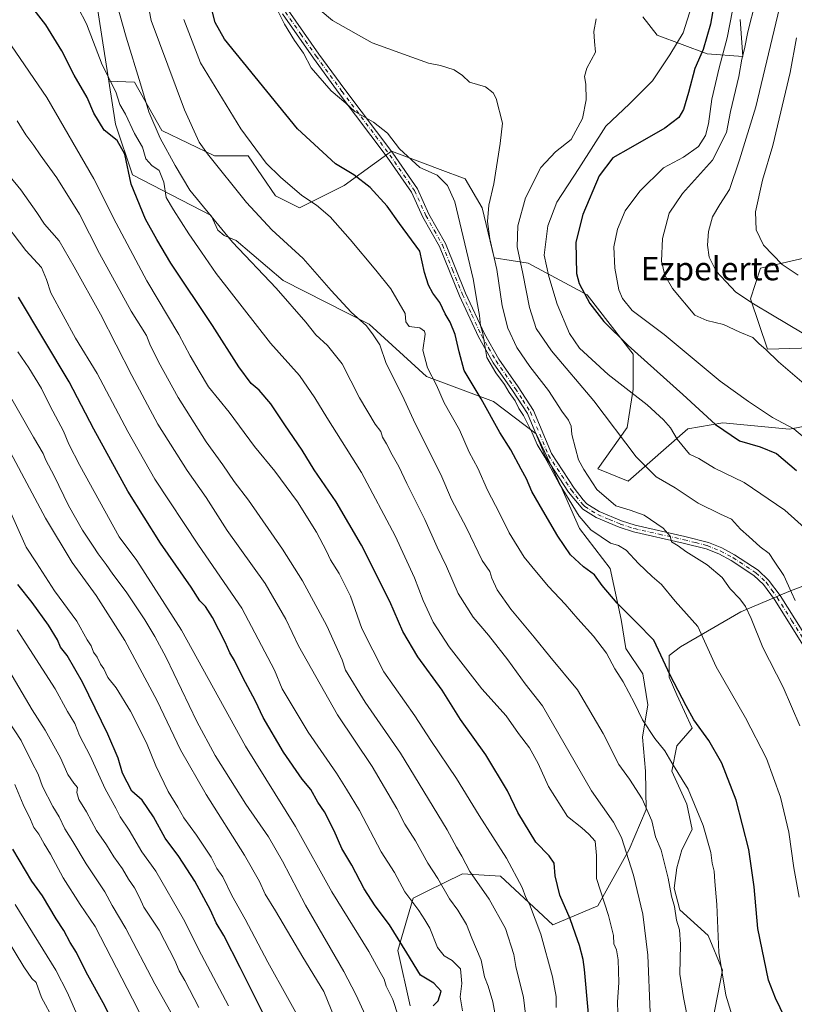
# Model space of a CAD drawing. Units: metres. Extents: x 607124 to 610562, y 4750088 to 4752455.
# Drawn here: x 610039 to 610305, y 4750277 to 4750615 of the extents above; entities that cross this region are included whole.
import ezdxf
from ezdxf.enums import TextEntityAlignment as Align

# ---------------------------------------------------------------- set-up
doc = ezdxf.new("R2010")
doc.units = ezdxf.units.M
doc.header["$MEASUREMENT"] = 0
doc.linetypes.add('DGN Style 4', pattern=[2.638475, 1.318413, -0.659207, 0.001648, -0.659207])
for name, color, linetype, lineweight in [('Arbolado forestal CxS', 92, 'Continuous', 0), ('Camino Cxs', 7, 'Continuous', 0), ('Camino eje', 30, 'DGN Style 4', 13), ('Curva de nivel maestra', 30, 'Continuous', 30), ('Curva de nivel normal', 30, 'Continuous', 0), ('Pastizal CxS', 92, 'Continuous', 0), ('Texto cartográfico', 7, 'Continuous', 0)]:
    doc.layers.add(name, color=color, linetype=linetype, lineweight=lineweight)
doc.styles.add('Style-Arial', font='txt')

# ---------------------------------------------------------------- blocks, each defined once
blk = doc.blocks.new('*U7')
at = {"layer": 'Arbolado forestal CxS', "color": 92, "linetype": 'Continuous', "lineweight": 0}
blk.add_polyline3d([(610063.8351, 4750632.5131, 766.491), (610068.3585, 4750603.5699, 768.7176), (610069.8201, 4750594.1285, 769.5724), (610072.1091, 4750579.3409, 772.2275), (610077.8979, 4750561.9731, 774.0347), (610104.9829, 4750547.9217, 764.4564), (610107.2441, 4750542.9459, 764.8627), (610109.5061, 4750541.1371, 764.6728), (610113.5767, 4750539.3275, 764.0587), (610129.7875, 4750525.6385, 763.3848), (610159.3113, 4750510.5975, 759.0744), (610178.9857, 4750492.6333, 755.7027), (610202.0835, 4750484.0781, 747.9255), (610216.7335, 4750472.9927, 744.4164), (610225.1879, 4750455.0261, 744.1503), (610231.6107, 4750440.3957, 745.785), (610242.1813, 4750426.6547, 746.984), (610245.8797, 4750409.2137, 750.7109), (610247.4653, 4750399.1721, 752.7078), (610253.3533, 4750390.5267, 752.4251), (610255.0619, 4750379.8487, 753.5552), (610253.2119, 4750368.7509, 755.9649), (610254.2693, 4750357.1229, 757.9572), (610254.5331, 4750343.9101, 760.235), (610248.7189, 4750330.1691, 764.4351), (610237.9125, 4750310.7591, 771.118), (610222.4735, 4750304.3263, 777.5842), (610204.4619, 4750321.0513, 781.4257), (610191.3639, 4750321.8585, 786.4386), (610179.0351, 4750315.6947, 792.3391), (610174.4535, 4750313.4035, 794.569), (610169.1693, 4750295.4367, 800.6592), (610173.3959, 4750276.4131, 802.5573)], dxfattribs=at)
blk = doc.blocks.new('*U10')
at = {"layer": 'Arbolado forestal CxS', "color": 92, "linetype": 'Continuous', "lineweight": 0}
blk.add_polyline3d([(610286.8103, 4750615.3129, 718.4182), (610287.7151, 4750602.6479, 715.7547), (610275.5033, 4750603.5535, 724.7639), (610258.3167, 4750609.8849, 732.3639), (610253.3407, 4750616.2171, 733.9108)], dxfattribs=at)

msp = doc.modelspace()

# ---------------------------------------------------------------- linework, layer by layer
at = {"layer": 'Arbolado forestal CxS', "color": 92, "linetype": 'Continuous', "lineweight": 0}
for points in [[(610051.9279, 4750671.6859, 756.4825), (610066.5509, 4750664.1689, 755.6625), (610063.8351, 4750632.5131, 766.491), (610068.3585, 4750603.5699, 768.7176), (610069.8201, 4750594.1285, 769.5724)], [(610286.8103, 4750615.3129, 718.4182), (610287.7151, 4750602.6479, 715.7547), (610275.5033, 4750603.5535, 724.7639), (610258.3167, 4750609.8849, 732.3639), (610253.3407, 4750616.2171, 733.9108)], [(610173.3959, 4750276.4131, 802.5573), (610169.1693, 4750295.4367, 800.6592), (610174.4535, 4750313.4035, 794.569), (610179.0351, 4750315.6947, 792.3391), (610191.3639, 4750321.8585, 786.4386), (610204.4619, 4750321.0513, 781.4257), (610222.4735, 4750304.3263, 777.5842), (610237.9125, 4750310.7591, 771.118), (610248.7189, 4750330.1691, 764.4351), (610254.5331, 4750343.9101, 760.235), (610254.2693, 4750357.1229, 757.9572), (610253.2119, 4750368.7509, 755.9649), (610255.0619, 4750379.8487, 753.5552), (610253.3533, 4750390.5267, 752.4251), (610247.4653, 4750399.1721, 752.7078), (610245.8797, 4750409.2137, 750.7109), (610242.1813, 4750426.6547, 746.984), (610231.6107, 4750440.3957, 745.785), (610225.1879, 4750455.0261, 744.1503), (610216.7335, 4750472.9927, 744.4164), (610202.0835, 4750484.0781, 747.9255), (610178.9857, 4750492.6333, 755.7027), (610159.3113, 4750510.5975, 759.0744), (610129.7875, 4750525.6385, 763.3848), (610113.5767, 4750539.3275, 764.0587), (610109.5061, 4750541.1371, 764.6728), (610107.2441, 4750542.9459, 764.8627), (610104.9829, 4750547.9217, 764.4564), (610077.8979, 4750561.9731, 774.0347), (610072.1091, 4750579.3409, 772.2275), (610069.8201, 4750594.1285, 769.5724), (610078.6223, 4750593.8141, 765.6127), (610088.0297, 4750577.1699, 764.0397), (610106.1211, 4750568.4857, 758.8798), (610117.6995, 4750568.4857, 755.7383), (610127.1067, 4750554.7361, 756.4231), (610135.2979, 4750550.6403, 755.6728), (610150.6653, 4750558.3243, 750.9684), (610166.9487, 4750570.0841, 745.4278), (610172.4437, 4750568.0047, 744.7175), (610183.6847, 4750563.7509, 744.1835), (610192.2785, 4750560.5847, 743.2633), (610198.1581, 4750550.6337, 741.297), (610202.2287, 4750533.4467, 740.0452), (610213.9457, 4750531.5781, 733.7328), (610234.2077, 4750520.7231, 724.37), (610249.9899, 4750500.3315, 724.6917), (610249.9897, 4750488.3545, 728.7194), (610247.9565, 4750475.1321, 733.6951), (610237.8549, 4750460.8919, 738.5346), (610248.2779, 4750456.7027, 736.8454), (610268.7871, 4750474.6747, 727.6918), (610280.8273, 4750476.7515, 723.586), (610303.7273, 4750474.5383, 719.9804), (610321.4663, 4750477.9671, 714.5042)], [(610069.8201, 4750594.1285, 769.5724), (610072.1091, 4750579.3409, 772.2275), (610077.8979, 4750561.9731, 774.0347), (610104.9829, 4750547.9217, 764.4564), (610107.2441, 4750542.9459, 764.8627), (610109.5061, 4750541.1371, 764.6728), (610113.5767, 4750539.3275, 764.0587), (610129.7875, 4750525.6385, 763.3848), (610159.3113, 4750510.5975, 759.0744), (610178.9857, 4750492.6333, 755.7027), (610202.0835, 4750484.0781, 747.9255), (610216.7335, 4750472.9927, 744.4164), (610225.1879, 4750455.0261, 744.1503), (610231.6107, 4750440.3957, 745.785), (610242.1813, 4750426.6547, 746.984), (610245.8797, 4750409.2137, 750.7109), (610247.4653, 4750399.1721, 752.7078), (610253.3533, 4750390.5267, 752.4251), (610255.0619, 4750379.8487, 753.5552), (610253.2119, 4750368.7509, 755.9649), (610254.2693, 4750357.1229, 757.9572), (610254.5331, 4750343.9101, 760.235), (610248.7189, 4750330.1691, 764.4351), (610237.9125, 4750310.7591, 771.118), (610222.4735, 4750304.3263, 777.5842), (610204.4619, 4750321.0513, 781.4257), (610191.3639, 4750321.8585, 786.4386), (610179.0351, 4750315.6947, 792.3391), (610174.4535, 4750313.4035, 794.569), (610169.1693, 4750295.4367, 800.6592), (610173.3959, 4750276.4131, 802.5573)], [(610069.8201, 4750594.1285, 769.5724), (610078.6223, 4750593.8141, 765.6127), (610088.0297, 4750577.1699, 764.0397), (610106.1211, 4750568.4857, 758.8798), (610117.6995, 4750568.4857, 755.7383), (610127.1067, 4750554.7361, 756.4231), (610135.2979, 4750550.6403, 755.6728), (610150.6653, 4750558.3243, 750.9684), (610166.9487, 4750570.0841, 745.4278), (610172.4437, 4750568.0047, 744.7175), (610183.6847, 4750563.7509, 744.1835), (610192.2785, 4750560.5847, 743.2633), (610198.1581, 4750550.6337, 741.297), (610202.2287, 4750533.4467, 740.0452), (610213.9457, 4750531.5781, 733.7328), (610234.2077, 4750520.7231, 724.37), (610249.9899, 4750500.3315, 724.6917), (610249.9897, 4750488.3545, 728.7194), (610247.9565, 4750475.1321, 733.6951), (610237.8549, 4750460.8919, 738.5346), (610248.2779, 4750456.7027, 736.8454), (610268.7871, 4750474.6747, 727.6918), (610280.8273, 4750476.7515, 723.586), (610303.7273, 4750474.5383, 719.9804), (610321.4663, 4750477.9671, 714.5042)], [(610069.8201, 4750594.1285, 769.5724), (610072.1091, 4750579.3409, 772.2275), (610077.8979, 4750561.9731, 774.0347), (610104.9829, 4750547.9217, 764.4564), (610107.2441, 4750542.9459, 764.8627), (610109.5061, 4750541.1371, 764.6728), (610113.5767, 4750539.3275, 764.0587), (610129.7875, 4750525.6385, 763.3848), (610159.3113, 4750510.5975, 759.0744), (610178.9857, 4750492.6333, 755.7027), (610202.0835, 4750484.0781, 747.9255), (610216.7335, 4750472.9927, 744.4164), (610225.1879, 4750455.0261, 744.1503), (610231.6107, 4750440.3957, 745.785), (610242.1813, 4750426.6547, 746.984), (610245.8797, 4750409.2137, 750.7109), (610247.4653, 4750399.1721, 752.7078), (610253.3533, 4750390.5267, 752.4251), (610255.0619, 4750379.8487, 753.5552), (610253.2119, 4750368.7509, 755.9649), (610254.2693, 4750357.1229, 757.9572), (610254.5331, 4750343.9101, 760.235), (610248.7189, 4750330.1691, 764.4351), (610237.9125, 4750310.7591, 771.118), (610222.4735, 4750304.3263, 777.5842), (610204.4619, 4750321.0513, 781.4257), (610191.3639, 4750321.8585, 786.4386), (610179.0351, 4750315.6947, 792.3391), (610174.4535, 4750313.4035, 794.569), (610169.1693, 4750295.4367, 800.6592), (610173.3959, 4750276.4131, 802.5573)], [(610315.3997, 4750502.6559, 709.1076), (610296.1849, 4750502.0421, 714.0375), (610290.3543, 4750519.3611, 709.0671), (610293.8447, 4750529.8309, 706.1938), (610308.6781, 4750533.3219, 702.3775)], [(610315.3997, 4750502.6559, 709.1076), (610296.1849, 4750502.0421, 714.0375), (610290.3543, 4750519.3611, 709.0671), (610293.8447, 4750529.8309, 706.1938), (610308.6781, 4750533.3219, 702.3775)], [(610320.0191, 4750425.1263, 729.0723), (610303.5121, 4750418.7663, 735.3576), (610287.0893, 4750411.8543, 740.5603), (610266.3465, 4750399.7599, 747.5189), (610262.4625, 4750396.7617, 749.3146), (610262.4623, 4750389.3625, 749.9233), (610265.0471, 4750383.2447, 749.9795), (610270.2819, 4750371.9015, 750.5795), (610265.0469, 4750365.7937, 753.1619), (610263.3011, 4750357.0687, 755.1515), (610268.5373, 4750345.7249, 755.3778), (610270.2811, 4750336.9997, 756.0378), (610266.7915, 4750330.0199, 757.7174), (610265.0459, 4750323.9119, 758.797), (610264.1745, 4750316.9309, 759.7603), (610266.0385, 4750309.4651, 759.5604), (610275.8597, 4750300.6547, 756.3536), (610280.7867, 4750288.6881, 754.6355), (610277.2669, 4750271.0907, 757.2811)], [(610320.0191, 4750425.1263, 729.0723), (610303.5121, 4750418.7663, 735.3576), (610287.0893, 4750411.8543, 740.5603), (610266.3465, 4750399.7599, 747.5189), (610262.4625, 4750396.7617, 749.3146), (610262.4623, 4750389.3625, 749.9233), (610265.0471, 4750383.2447, 749.9795), (610270.2819, 4750371.9015, 750.5795), (610265.0469, 4750365.7937, 753.1619), (610263.3011, 4750357.0687, 755.1515), (610268.5373, 4750345.7249, 755.3778), (610270.2811, 4750336.9997, 756.0378), (610266.7915, 4750330.0199, 757.7174), (610265.0459, 4750323.9119, 758.797), (610264.1745, 4750316.9309, 759.7603), (610266.0385, 4750309.4651, 759.5604), (610275.8597, 4750300.6547, 756.3536), (610280.7867, 4750288.6881, 754.6355), (610277.2669, 4750271.0907, 757.2811)]]:
    msp.add_polyline3d(points, dxfattribs=at)
at = {"layer": 'Camino Cxs', "color": 7, "linetype": 'Continuous', "lineweight": 0}
for points in [[(610308.6301, 4750400.1701, 737.4023), (610298.6002, 4750416.0701, 742.7762), (610294.8401, 4750421.1801, 747.3174), (610291.5202, 4750424.3201, 748.3372), (610283.6901, 4750429.4301, 748.857), (610279.5001, 4750431.6901, 750.9933), (610275.1601, 4750433.4401, 751.2684), (610267.2401, 4750435.4601, 750.4921), (610250.1401, 4750439.2801, 752.0068), (610245.2101, 4750440.8601, 753.5483), (610237.2901, 4750444.1701, 752.2085), (610232.6801, 4750447.1201, 753.6306), (610227.8401, 4750452.9801, 757.6806), (610219.9001, 4750465.0901, 757.4236), (610213.7201, 4750479.9101, 752.7799), (610208.5801, 4750487.8301, 754.4621), (610201.9101, 4750497.4101, 749.462), (610196.8301, 4750506.2701, 757.3927), (610190.3102, 4750520.3701, 757.8557), (610183.4201, 4750537.3601, 755.7661), (610177.7401, 4750547.3901, 758.1383), (610173.8501, 4750555.9701, 754.5933), (610165.4901, 4750568.0601, 747.9903), (610149.0301, 4750589.9001, 744.6336), (610140.1301, 4750602.0101, 743.8726), (610129.5602, 4750617.2101, 744.7765)], [(610308.6301, 4750400.1701, 737.4023), (610298.6002, 4750416.0701, 742.7762), (610294.8401, 4750421.1801, 747.3174), (610291.5202, 4750424.3201, 748.3372), (610283.6901, 4750429.4301, 748.857), (610279.5001, 4750431.6901, 750.9933), (610275.1601, 4750433.4401, 751.2684), (610267.2401, 4750435.4601, 750.4921), (610250.1401, 4750439.2801, 752.0068), (610245.2101, 4750440.8601, 753.5483), (610237.2901, 4750444.1701, 752.2085), (610232.6801, 4750447.1201, 753.6306), (610227.8401, 4750452.9801, 757.6806), (610219.9001, 4750465.0901, 757.4236), (610213.7201, 4750479.9101, 752.7799), (610208.5801, 4750487.8301, 754.4621), (610201.9101, 4750497.4101, 749.462), (610196.8301, 4750506.2701, 757.3927), (610190.3102, 4750520.3701, 757.8557), (610183.4201, 4750537.3601, 755.7661), (610177.7401, 4750547.3901, 758.1383), (610173.8501, 4750555.9701, 754.5933), (610165.4901, 4750568.0601, 747.9903), (610149.0301, 4750589.9001, 744.6336), (610140.1301, 4750602.0101, 743.8726), (610129.5602, 4750617.2101, 744.7765)], [(610131.4901, 4750618.5201, 743.6176), (610142.0201, 4750603.3701, 742.7365), (610150.9001, 4750591.2901, 744.1474), (610167.3801, 4750569.4201, 746.4455), (610175.8902, 4750557.1201, 753.5709), (610179.8201, 4750548.4501, 757.1293), (610185.5301, 4750538.3801, 754.1534), (610192.4501, 4750521.3001, 757.6685), (610198.9102, 4750507.3501, 756.7898), (610203.8802, 4750498.6601, 749.3835), (610210.5201, 4750489.1301, 754.0582), (610215.7901, 4750481.0001, 752.0062), (610221.9701, 4750466.1901, 755.769), (610229.7501, 4750454.3301, 754.9331), (610232.8001, 4750450.3201, 751.8847), (610234.1601, 4750448.9401, 751.197), (610238.3801, 4750446.2501, 749.1457), (610246.0201, 4750443.0501, 750.572), (610250.7601, 4750441.5301, 748.976), (610267.7901, 4750437.7301, 749.4086), (610275.8801, 4750435.6601, 750.7015), (610280.4901, 4750433.8101, 750.1243), (610284.8801, 4750431.4401, 748.865), (610292.9701, 4750426.1601, 746.7098), (610296.6001, 4750422.7301, 745.5087), (610300.5302, 4750417.3801, 742.778), (610310.6002, 4750401.4301, 738.9435)], [(610131.4901, 4750618.5201, 743.6176), (610142.0201, 4750603.3701, 742.7365), (610150.9001, 4750591.2901, 744.1474), (610167.3801, 4750569.4201, 746.4455), (610175.8902, 4750557.1201, 753.5709), (610179.8201, 4750548.4501, 757.1293), (610185.5301, 4750538.3801, 754.1534), (610192.4501, 4750521.3001, 757.6685), (610198.9102, 4750507.3501, 756.7898), (610203.8802, 4750498.6601, 749.3835), (610210.5201, 4750489.1301, 754.0582), (610215.7901, 4750481.0001, 752.0062), (610221.9701, 4750466.1901, 755.769), (610229.7501, 4750454.3301, 754.9331), (610232.8001, 4750450.3201, 751.8847), (610234.1601, 4750448.9401, 751.197), (610238.3801, 4750446.2501, 749.1457), (610246.0201, 4750443.0501, 750.572), (610250.7601, 4750441.5301, 748.976), (610267.7901, 4750437.7301, 749.4086), (610275.8801, 4750435.6601, 750.7015), (610280.4901, 4750433.8101, 750.1243), (610284.8801, 4750431.4401, 748.865), (610292.9701, 4750426.1601, 746.7098), (610296.6001, 4750422.7301, 745.5087), (610300.5302, 4750417.3801, 742.778), (610310.6002, 4750401.4301, 738.9435)]]:
    msp.add_polyline3d(points, dxfattribs=at)
at = {"layer": 'Camino eje', "color": 30, "linetype": 'DGN Style 4', "lineweight": 13}
msp.add_polyline3d([(610130.5251, 4750617.8651, 744.1848), (610135.7901, 4750610.2901, 744.0194), (610141.0751, 4750602.6901, 743.2953), (610149.9651, 4750590.5951, 744.3775), (610166.4351, 4750568.7401, 747.1572), (610174.8701, 4750556.5451, 754.0178), (610178.7801, 4750547.9201, 757.5786), (610181.6201, 4750542.9051, 757.6955), (610184.4751, 4750537.8701, 754.9134), (610187.9351, 4750529.3301, 756.9635), (610191.3801, 4750520.8351, 757.7563), (610194.6101, 4750513.8601, 756.3509), (610197.8701, 4750506.8101, 756.9915), (610200.3551, 4750502.4651, 753.5262), (610202.8951, 4750498.0351, 748.8189), (610209.5501, 4750488.4801, 754.1464), (610212.1201, 4750484.5201, 753.1741), (610214.7551, 4750480.4551, 752.2886), (610220.9351, 4750465.6401, 756.6081), (610228.7951, 4750453.6551, 756.2047), (610230.3201, 4750451.6501, 754.6644), (610232.7401, 4750448.7201, 752.7235), (610233.4201, 4750448.0301, 752.2626), (610235.7251, 4750446.5551, 750.5577), (610237.8351, 4750445.2101, 750.5321), (610241.7951, 4750443.5551, 751.6442), (610245.6151, 4750441.9551, 751.9011), (610250.4501, 4750440.4051, 750.4391), (610259.0001, 4750438.4951, 747.3931), (610267.5151, 4750436.5951, 749.8936), (610271.4751, 4750435.5851, 751.1844), (610275.5201, 4750434.5501, 751.0169), (610277.8251, 4750433.6251, 751.0584), (610279.9951, 4750432.7501, 750.7392), (610284.2851, 4750430.4351, 748.8431), (610292.2451, 4750425.2401, 747.5798), (610295.7201, 4750421.9551, 746.4014), (610297.6851, 4750419.2801, 744.5308), (610299.5651, 4750416.7251, 742.8136), (610304.6001, 4750408.7501, 739.018), (610309.6151, 4750400.8001, 738.0831)], dxfattribs=at)
at = {"layer": 'Curva de nivel maestra', "color": 30, "linetype": 'Continuous', "lineweight": 30, "flags": 128}
for points, elevation in [([(610279.1, 4750628.1801), (610276.63, 4750613.6801), (610274.08, 4750605.0201), (610271.28, 4750598.4401), (610269.09, 4750590.2601), (610267.32, 4750584.3801), (610265.7, 4750581.6101), (610260.91, 4750578.0101), (610249.1, 4750571.1901), (610243.04, 4750567.8101), (610238.36, 4750561.6201), (610232.78, 4750548.2901), (610230.3, 4750538.8601), (610230.51, 4750528.1001), (610231.46, 4750524.5901), (610235.16, 4750517.7101), (610240, 4750511.6101), (610248.34, 4750503.2801), (610267.1, 4750486.5001), (610278.33, 4750476.1601), (610286.63, 4750470.5301), (610293.66, 4750468.4801), (610299.28, 4750466.2301), (610306.22, 4750460.4001)], 725), ([(610302.12, 4750272.4301), (610298.97, 4750279.0501), (610296.58, 4750285.2201), (610292.86, 4750302.9901), (610291.68, 4750317.3801), (610289.75, 4750330.2201), (610285.47, 4750347.0801), (610280.5, 4750359.7801), (610276.08, 4750367.5701), (610270.88, 4750374.6701), (610268.28, 4750379.5401), (610262.8, 4750390.0801), (610257.18, 4750402.0401), (610251.02, 4750408.2301), (610244.48, 4750414.7501), (610239.42, 4750420.8501), (610236.72, 4750424.4801), (610232.98, 4750427.2201), (610228.53, 4750431.3401), (610224.14, 4750437.7601), (610219.04, 4750446.6501), (610215.18, 4750453.1201), (610213.38, 4750457.5101), (610211.5, 4750460.8601), (610207.96, 4750467.4301), (610204.2, 4750473.3701), (610197.8, 4750484.9801), (610191.93, 4750494.7701), (610190.2, 4750501.1501), (610188.83, 4750507.1101), (610187.13, 4750511.3701), (610185.37, 4750514.1701), (610183.56, 4750518.1301), (610181.15, 4750521.3201), (610179.74, 4750524.0001), (610178.32, 4750528.3501), (610176.69, 4750535.7101), (610169.75, 4750545.1901), (610165.52, 4750551.1401), (610159.64, 4750557.5801), (610154, 4750561.9401), (610147.75, 4750565.7401), (610134.63, 4750577.7601), (610109.6, 4750608.5201), (610106.34, 4750614.2601), (610103.84, 4750624.2401)], 750), ([(610234.66, 4750273.7101), (610233.31, 4750288.9701), (610232.84, 4750292.3601), (610231.64, 4750297.2101), (610230.19, 4750301.0601), (610228.4, 4750306.4001), (610224.83, 4750314.4501), (610223.2, 4750321.1701), (610222.85, 4750325.4501), (610221.19, 4750327.9701), (610216.62, 4750332.6401), (610210.35, 4750342.8601), (610206.8, 4750350.3301), (610199.34, 4750362.6501), (610190.66, 4750374.7801), (610184.43, 4750384.8801), (610176.08, 4750396.3101), (610170.92, 4750405.1001), (610166.41, 4750415.3501), (610156.64, 4750434.7401), (610147.97, 4750449.5501), (610140.41, 4750460.6201), (610136.26, 4750467.3301), (610130.35, 4750476.0001), (610125.52, 4750483.3101), (610121.5, 4750487.9101), (610118.74, 4750490.2901), (610114.46, 4750495.9401), (610105.43, 4750510.1801), (610091.15, 4750531.6501), (610086.34, 4750539.7701), (610082.45, 4750546.7201), (610077.49, 4750558.7701), (610075.34, 4750568.9901), (610072.65, 4750573.7501), (610068.18, 4750577.3001), (610064.69, 4750583.1801), (610062.34, 4750588.4601), (610057.88, 4750596.1601), (610053.65, 4750604.5901), (610048.21, 4750613.4901), (610040.91, 4750622.8501)], 775), ([(610181.25, 4750276.4901), (610183.06, 4750278.2001), (610184.06, 4750281.5101), (610181.56, 4750284.2201), (610176.9, 4750287.0401), (610172.29, 4750294.6801), (610166.32, 4750304.3201), (610161.32, 4750310.8001), (610157.6, 4750316.6501), (610153.34, 4750324.8101), (610149.91, 4750330.5201), (610147.3, 4750336.5801), (610143.91, 4750343.0601), (610141.68, 4750346.4001), (610139.23, 4750350.7301), (610136.28, 4750354.3201), (610129.91, 4750363.6401), (610122.92, 4750375.5601), (610120.22, 4750381.0901), (610115.92, 4750389.2301), (610113.05, 4750395.1101), (610111.42, 4750397.7801), (610109.86, 4750401.3401), (610105.48, 4750409.8101), (610103, 4750413.6101), (610101.11, 4750415.5501), (610098.08, 4750420.3401), (610087.63, 4750435.4001), (610076.36, 4750453.3101), (610064.66, 4750474.6001), (610056.21, 4750490.8701), (610038.73, 4750519.8601)], 800), ([(610123.52, 4750272.5001), (610114.96, 4750289.6601), (610109.34, 4750300.6001), (610106.74, 4750304.9501), (610104.75, 4750309.2901), (610099.38, 4750319.2301), (610093.83, 4750327.7801), (610089.16, 4750334.1001), (610085.12, 4750341.4001), (610081.23, 4750347.1701), (610077.76, 4750350.1801), (610074.52, 4750356.3801), (610072.98, 4750361.5401), (610069.53, 4750369.8001), (610060.82, 4750387.6001), (610055.5, 4750396.7801), (610053.26, 4750399.6301), (610052.15, 4750402.1401), (610049.14, 4750407.1801), (610043.44, 4750415.0401), (610038.54, 4750421.1501)], 825), ([(610106.5338, 4750134.2035), (610107.88, 4750140.1601), (610107.02, 4750144.3001), (610104.48, 4750148.4101), (610103.13, 4750152.6601), (610101.95, 4750161.1801), (610101, 4750173.8301), (610098.74, 4750189.7101), (610094.43, 4750211.0401), (610089.35, 4750227.7801), (610078.65, 4750254.5801), (610071.72, 4750269.6601), (610068.48, 4750276.4201), (610062.04, 4750287.9801), (610058.71, 4750294.7301), (610056.57, 4750298.1601), (610054.34, 4750302.3601), (610051.76, 4750306.3701), (610047, 4750314.2801), (610043.38, 4750319.3201), (610036.82, 4750330.3201)], 850)]:
    msp.add_lwpolyline(points, dxfattribs=dict(at, elevation=elevation))
at = {"layer": 'Curva de nivel normal', "color": 30, "linetype": 'Continuous', "lineweight": 0, "flags": 128}
for points, elevation in [([(610069.9, 4750630.06), (610075.74, 4750609.19), (610080.73, 4750593.2), (610083.55, 4750583.6), (610087.51, 4750574.52), (610092.66, 4750565.12), (610097.7, 4750556.72), (610112.28, 4750538.86), (610127.34, 4750522.99), (610137.49, 4750511.31), (610141, 4750506.92), (610145.02, 4750503.3), (610150.02, 4750496.96), (610156.03, 4750485.3), (610161.37, 4750476.32), (610163.26, 4750473.78), (610163.88, 4750471.79), (610165.28, 4750469.48), (610167.15, 4750465.74), (610169.46, 4750461.71), (610172.21, 4750455.85), (610178.38, 4750443.51), (610182.63, 4750434.04), (610185.85, 4750427.35), (610189.94, 4750418.08), (610195.01, 4750409.97), (610200.33, 4750403.83), (610206.91, 4750395.38), (610212.87, 4750387.03), (610218.88, 4750379.47), (610235.71, 4750350.32), (610243.33, 4750339.6), (610245.97, 4750334.25), (610250.12, 4750321.32), (610253.33, 4750307.93), (610255.06, 4750293.82), (610255.89, 4750274.16)], 765), ([(610081.29, 4750631.14), (610084.4, 4750615.01), (610095.8, 4750584.22), (610100.87, 4750573.21), (610103.69, 4750569.1), (610117.08, 4750552.42), (610125.88, 4750543.02), (610136.66, 4750533.21), (610146.23, 4750522.24), (610153.06, 4750514.75), (610158.36, 4750510.07), (610160.68, 4750506.96), (610162.94, 4750503.55), (610165.18, 4750497.12), (610170.71, 4750485.98), (610175.09, 4750476.55), (610183.97, 4750459), (610187.62, 4750450.42), (610192.74, 4750440.68), (610198.19, 4750429.46), (610200.79, 4750425.72), (610201.48, 4750423.39), (610203.26, 4750419.36), (610208.02, 4750412.68), (610215.96, 4750403.11), (610221.34, 4750396.43), (610230.91, 4750385.06), (610239.75, 4750370.03), (610245.14, 4750359.42), (610248.76, 4750354.33), (610253.14, 4750347.59), (610256.48, 4750340.05), (610257.68, 4750334.55), (610259.65, 4750329.99), (610262.09, 4750320.3), (610263.17, 4750314.12), (610264.29, 4750310.57), (610264.95, 4750305.89), (610265.96, 4750302.56), (610266.3, 4750297.58), (610266.08, 4750287.29), (610267.35, 4750279.34), (610269.17, 4750270.04)], 760), ([(610312.56, 4750468.5), (610305.29, 4750474.7), (610297.87, 4750478.52), (610289.63, 4750484.04), (610279.92, 4750491.04), (610260.68, 4750507.04), (610249.74, 4750515.36), (610246.35, 4750519.45), (610245.1, 4750522.48), (610243.7, 4750529.84), (610243.4, 4750537.18), (610244.66, 4750543.29), (610247.32, 4750549.6), (610252.36, 4750556.38), (610260.51, 4750564.38), (610267.32, 4750568.04), (610272.46, 4750571.69), (610274.89, 4750575.42), (610275.89, 4750579.48), (610277.11, 4750587.95), (610279.56, 4750598.66), (610282.3, 4750609.02), (610286.03, 4750627.94)], 720), ([(610138.91, 4750621.51), (610146.73, 4750614.95), (610160.37, 4750607.3), (610171.15, 4750603.43), (610179.74, 4750600.35), (610183.87, 4750599.54), (610188.55, 4750598.06), (610191.41, 4750596.07), (610193.81, 4750593.75), (610199.26, 4750592.2), (610201.9, 4750590.13), (610202.91, 4750588.18), (610205.13, 4750579.74), (610204.38, 4750572.66), (610202.1, 4750558.85), (610200.46, 4750551.51), (610199.97, 4750545.93), (610200.8, 4750539.96), (610203.14, 4750529.42), (610205.04, 4750516.99), (610206.96, 4750509.24), (610210.04, 4750502.65), (610214.53, 4750496.08), (610220.96, 4750487.85), (610225.57, 4750480.71), (610227.79, 4750477.71), (610228.68, 4750475.62), (610228.94, 4750472.69), (610230.27, 4750467.94), (610231.19, 4750463.98), (610233.1, 4750460.67), (610237.6, 4750453.87), (610244.07, 4750448.2), (610249.02, 4750446.78), (610253.86, 4750445.01), (610260.3, 4750440.58), (610262.73, 4750437.76), (610263.23, 4750435.84), (610265.46, 4750434.48), (610268.17, 4750432.58), (610275.47, 4750427.97), (610280.57, 4750423.65), (610283.38, 4750419.71), (610286.69, 4750416.25), (610288.7, 4750413.62), (610290.58, 4750409.58), (610294.61, 4750399.56), (610301.61, 4750385.99), (610307.31, 4750372.66)], 740), ([(610311.11, 4750438.72), (610302.16, 4750446.73), (610288.16, 4750456.21), (610277.99, 4750461.19), (610272.64, 4750464.49), (610269.37, 4750465.98), (610265.18, 4750471.16), (610262.9, 4750475.02), (610260.44, 4750477.72), (610254.9, 4750482.97), (610241.5, 4750493.38), (610231.64, 4750502.38), (610228.12, 4750507.42), (610223.9, 4750517.56), (610221.03, 4750526.98), (610219.41, 4750534.35), (610220.71, 4750544.37), (610223.81, 4750552.52), (610231.38, 4750564.08), (610240.69, 4750578.71), (610248.79, 4750586.28), (610256.64, 4750594.22), (610262.65, 4750603.17), (610267.26, 4750610.72), (610270.04, 4750619.8)], 730), ([(610292.1, 4750621.43), (610289.46, 4750611.08), (610288.32, 4750605.26), (610287.38, 4750601.66), (610286.39, 4750595.72), (610283.53, 4750583.65), (610282.12, 4750576.46), (610277.28, 4750567.01), (610266.96, 4750555.48), (610262.38, 4750548.74), (610260.13, 4750540.04), (610259.83, 4750532.33), (610260.94, 4750527.46), (610263.59, 4750522.87), (610271.26, 4750513.78), (610275.37, 4750511.94), (610281.06, 4750510.48), (610286.73, 4750507.87), (610291.15, 4750506.08), (610293.38, 4750503.9), (610295.67, 4750501.93), (610300.04, 4750497.66), (610309.56, 4750489.5)], 715), ([(610244.91, 4750270.4), (610244.62, 4750277.75), (610245.08, 4750284.48), (610244.89, 4750292.28), (610244.27, 4750295.67), (610243.35, 4750297.74), (610243.25, 4750300.64), (610241.55, 4750307.44), (610237.42, 4750320.16), (610237.42, 4750328.16), (610236.96, 4750333.07), (610234.78, 4750335.38), (610232.36, 4750337.63), (610227.45, 4750341.55), (610220.99, 4750351.8), (610217.4, 4750359.68), (610214.37, 4750365.09), (610210.6, 4750369.98), (610206.38, 4750376.12), (610198.03, 4750385.41), (610186.78, 4750399.8), (610181.3, 4750408.26), (610177.82, 4750415.76), (610174.84, 4750423.55), (610168.18, 4750437.9), (610156.71, 4750459.63), (610144.79, 4750478.54), (610140.66, 4750485.29), (610135.36, 4750493.02), (610125.41, 4750504.09), (610106.76, 4750528.05), (610101.62, 4750535.34), (610097.29, 4750541.71), (610092.09, 4750549.94), (610089.57, 4750554.2), (610088.69, 4750559.41), (610087.09, 4750563.39), (610084.58, 4750565.18), (610082.58, 4750567.4), (610081.38, 4750571.5), (610078.62, 4750576.1), (610075.52, 4750582.77), (610073.6, 4750586.07), (610072.18, 4750590.42), (610067.48, 4750599.75), (610062.17, 4750613.78), (610059.3, 4750619.32)], 770), ([(610307.14, 4750313.76), (610305.28, 4750323.89), (610303.49, 4750336.1), (610300.7, 4750348.14), (610295.84, 4750361.46), (610288.64, 4750375.42), (610278.62, 4750392.89), (610272.29, 4750406.82), (610264.52, 4750415.46), (610259.78, 4750421.25), (610256.61, 4750423.98), (610251.87, 4750428.42), (610247.59, 4750433.04), (610244.98, 4750434.63), (610242.28, 4750435.37), (610239.09, 4750437.61), (610235.45, 4750440.03), (610231.45, 4750444.73), (610224.63, 4750455.91), (610219.71, 4750464.99), (610216.99, 4750469.27), (610215.32, 4750473.26), (610212.29, 4750479.23), (610210.75, 4750481.69), (610209.46, 4750484.32), (610207.4, 4750487.17), (610205.87, 4750489.94), (610202.86, 4750493.89), (610199.73, 4750499.16), (610198.36, 4750507.41), (610197.54, 4750510.21), (610197.24, 4750513.64), (610196.52, 4750517.41), (610195.01, 4750526.26), (610188.74, 4750552.65), (610186.27, 4750558.28), (610182.64, 4750561.77), (610176.71, 4750564.42), (610169.68, 4750570.88), (610165.65, 4750576.26), (610160.82, 4750580.09), (610154.38, 4750583.65), (610151.24, 4750586.56), (610146.19, 4750590.83), (610139.31, 4750598.72), (610136.72, 4750603.74), (610133.66, 4750608.05), (610130.19, 4750613.71), (610127.69, 4750618.79)], 745), ([(610300.37, 4750619.28), (610292.22, 4750585.35), (610286.55, 4750567.09), (610283.15, 4750556.89), (610279.79, 4750551.71), (610277.33, 4750547.5), (610275.98, 4750542.52), (610275.64, 4750537.83), (610276.16, 4750533.71), (610278.59, 4750528.84), (610285.38, 4750521.61), (610291.4, 4750517.68), (610297.9, 4750513.68), (610308.1, 4750507.68)], 710), ([(610285.78, 4750267.4), (610281.84, 4750280.11), (610279.47, 4750294.75), (610278.77, 4750311.26), (610278.07, 4750319.2), (610277.93, 4750322.76), (610277.16, 4750325.44), (610276.78, 4750329.15), (610274.11, 4750338.42), (610268.9, 4750350.94), (610263.32, 4750359.93), (610260.89, 4750364.06), (610257.51, 4750368.33), (610253.23, 4750374.72), (610250.52, 4750380.47), (610246.57, 4750387.73), (610243.75, 4750392.22), (610240.83, 4750397.66), (610236.44, 4750403.5), (610230.97, 4750409.37), (610226.7, 4750414.42), (610220.88, 4750420.49), (610216.8, 4750425.41), (610212.57, 4750430.59), (610207.36, 4750438.92), (610204.07, 4750445.66), (610199.99, 4750453.61), (610196.69, 4750461.12), (610193.68, 4750466.7), (610190.34, 4750474.3), (610185.03, 4750483.65), (610182.45, 4750489.74), (610179.35, 4750495.68), (610177.76, 4750501.74), (610178.57, 4750507.19), (610178.34, 4750508.29), (610176.69, 4750509.42), (610173, 4750509.89), (610171.87, 4750511.46), (610171.69, 4750514.3), (610166.75, 4750522.73), (610161.58, 4750529.19), (610152.8, 4750539.74), (610145.91, 4750547.52), (610141.24, 4750551.54), (610136.13, 4750554.84), (610128.85, 4750561.15), (610123.91, 4750565.9), (610115.24, 4750577.72), (610101.32, 4750600.47), (610095.64, 4750615.36)], 755), ([(610305.74, 4750415.69), (610304.47, 4750418.42), (610301.81, 4750424.29), (610298.47, 4750429.24), (610296.82, 4750431.85), (610293.68, 4750434.14), (610289.82, 4750437.64), (610286.93, 4750440.21), (610283.82, 4750443.61), (610280.06, 4750445.37), (610272.38, 4750449.17), (610264.42, 4750454.36), (610257.89, 4750458.17), (610251.08, 4750465.04), (610236.5, 4750484.34), (610222, 4750501.51), (610216.68, 4750509.18), (610214.46, 4750516.4), (610212.15, 4750528), (610210.14, 4750537.22), (610210.38, 4750544.38), (610213.07, 4750554.04), (610218.35, 4750564.44), (610223.36, 4750569.85), (610228.78, 4750574.06), (610232.66, 4750581.28), (610233.91, 4750587.71), (610233.77, 4750593.04), (610233.27, 4750595.71), (610234.13, 4750598.56), (610237.11, 4750604.1), (610236.78, 4750607.76), (610236.52, 4750611.2), (610237.36, 4750615.58)], 735), ([(610223.61, 4750275.9), (610223.54, 4750279.71), (610222.3, 4750286.38), (610218.26, 4750301.04), (610214.42, 4750311.35), (610213.17, 4750313.62), (610211.84, 4750317.08), (610206.46, 4750327.14), (610197.13, 4750341.88), (610189.36, 4750354.56), (610180.54, 4750367.64), (610175.04, 4750376.03), (610164.29, 4750391.24), (610156.82, 4750406.12), (610152.83, 4750417.2), (610149.04, 4750425), (610146.02, 4750429.63), (610144.69, 4750432.63), (610141.23, 4750439.18), (610134.68, 4750449.62), (610126.9, 4750460.18), (610119.94, 4750468.56), (610111.13, 4750480.41), (610104.04, 4750489.08), (610100.82, 4750494.45), (610097.74, 4750499.78), (610093.85, 4750507.12), (610082.89, 4750525.52), (610072.35, 4750545.36), (610064.65, 4750560.61), (610048.54, 4750588.49), (610036.31, 4750606.28)], 780), ([(610306.18, 4750609.03), (610304, 4750597.04), (610298.02, 4750572.04), (610294.51, 4750560.07), (610292.13, 4750549.22), (610292.29, 4750543.1), (610294.84, 4750537.78), (610301.22, 4750531.18), (610306.77, 4750527.52)], 705), ([(610038.27, 4750580.5), (610041.33, 4750575.7), (610044.07, 4750572.03), (610046.18, 4750568.76), (610051.89, 4750560.9), (610059.71, 4750548.4), (610066.57, 4750534.95), (610077.54, 4750515.14), (610082.77, 4750506.71), (610083.94, 4750503.79), (610086.84, 4750497.73), (610093.64, 4750485.49), (610103.28, 4750470.23), (610109.02, 4750462.3), (610112.95, 4750456.56), (610117.81, 4750450.23), (610129.54, 4750433.39), (610136.33, 4750422.51), (610144.72, 4750407), (610149.99, 4750395.36), (610151.14, 4750391.79), (610157.88, 4750380.82), (610170.05, 4750363.21), (610186.12, 4750336.94), (610189.27, 4750331.01), (610191.13, 4750327.93), (610193.88, 4750322.62), (610200.52, 4750313.14), (610206.12, 4750302.98), (610209.07, 4750294.04), (610209.73, 4750290.02), (610212.37, 4750279.37), (610213.99, 4750265.87)], 785), ([(610203.28, 4750269.72), (610201.78, 4750277.88), (610200.17, 4750283.16), (610198.91, 4750286.38), (610197.78, 4750292.19), (610194.62, 4750299.66), (610192.75, 4750304.36), (610189.72, 4750309.33), (610186.91, 4750313.19), (610182.94, 4750320.22), (610179.5, 4750325.43), (610175.22, 4750333.12), (610171.5, 4750338.88), (610168.85, 4750344.23), (610160.3, 4750358.64), (610148.38, 4750376.48), (610135.02, 4750400.18), (610130.6, 4750409.28), (610123.57, 4750421.54), (610110.49, 4750439.77), (610103.28, 4750451.12), (610096.76, 4750460.32), (610086.64, 4750476.33), (610077.74, 4750492.97), (610066.9, 4750514.02), (610057.9, 4750530.29), (610052.78, 4750539.31), (610047.71, 4750544.97), (610045.11, 4750548.95), (610039.53, 4750556.82), (610028.43, 4750570.24)], 790), ([(610191.38, 4750274.76), (610190.55, 4750279.51), (610191.1, 4750284.18), (610190.68, 4750289.18), (610187.84, 4750292.09), (610185.03, 4750293.58), (610182.84, 4750296.52), (610180.1, 4750303.09), (610178.43, 4750305.96), (610176.32, 4750309.26), (610171.57, 4750315.65), (610167.95, 4750322.23), (610163.44, 4750329.36), (610156.02, 4750343.56), (610151.52, 4750350.94), (610148.1, 4750356.35), (610138.34, 4750370.46), (610129.42, 4750385.38), (610126.77, 4750391.79), (610115.48, 4750413.08), (610100.68, 4750434.67), (610085.68, 4750457.34), (610076.31, 4750473.72), (610065.8, 4750493.69), (610058.34, 4750505.88), (610049.89, 4750521.35), (610048.4, 4750526), (610046.7, 4750530.05), (610041.33, 4750535.98), (610032.12, 4750547.87)], 795), ([(610170.96, 4750267.71), (610167.41, 4750278.66), (610165.19, 4750283.2), (610164.42, 4750285.65), (610163.05, 4750287.97), (610159.18, 4750295.1), (610146.47, 4750315.66), (610133.96, 4750338.06), (610116.82, 4750365.72), (610094.8, 4750405.57), (610079.46, 4750429.4), (610073.35, 4750437.63), (610059.87, 4750462.04), (610056.08, 4750469.38), (610054.19, 4750473.93), (610049.68, 4750482.44), (610046.64, 4750488.58), (610042.36, 4750495.63), (610038.54, 4750501.11)], 805), ([(610158.04, 4750273.18), (610154.77, 4750280.33), (610150.57, 4750288.24), (610137.36, 4750310.99), (610129.52, 4750326.21), (610124.68, 4750334.57), (610116.88, 4750345.77), (610106.42, 4750362.46), (610100.02, 4750374.19), (610089.51, 4750396.12), (610085.62, 4750403.3), (610082.15, 4750409.05), (610075.75, 4750418.63), (610071.15, 4750424.7), (610068.94, 4750428.04), (610066.12, 4750431.69), (610064.43, 4750434.41), (610060.73, 4750439.86), (610055.93, 4750448.33), (610051, 4750458.49), (610048.2, 4750463.9), (610047.27, 4750466.21), (610043.88, 4750471.77), (610033.65, 4750489.96)], 810), ([(610149.84, 4750266.45), (610143.69, 4750281.38), (610136.49, 4750293.22), (610127.13, 4750309.1), (610123.59, 4750314.81), (610121.56, 4750319.14), (610116.5, 4750328.26), (610103.22, 4750349.1), (610094.42, 4750364.43), (610086.47, 4750381.19), (610075.32, 4750401.93), (610065.5, 4750417.44), (610057.18, 4750428.8), (610048.06, 4750443.95), (610030.42, 4750476.81)], 815), ([(610137.98, 4750267.15), (610124.45, 4750291.44), (610116.63, 4750306.24), (610112.08, 4750314.4), (610109.01, 4750320.77), (610106.96, 4750323.61), (610104.98, 4750327.49), (610099.94, 4750335.14), (610095.55, 4750341.06), (610093.49, 4750344.76), (610090.26, 4750350.14), (610085.98, 4750358.95), (610082.72, 4750366.83), (610077.31, 4750377.68), (610072.37, 4750385.67), (610069.42, 4750389.31), (610068.08, 4750392.26), (610066.93, 4750393.87), (610065.86, 4750396.24), (610064.59, 4750397.97), (610063.74, 4750400.12), (610062.4, 4750402.22), (610058.79, 4750408.56), (610051.15, 4750419.06), (610044.98, 4750428.63), (610041.35, 4750434.06), (610035.24, 4750447.85)], 820), ([(610110.9, 4750276.48), (610101.72, 4750293.97), (610095.52, 4750306.21), (610086.01, 4750322.76), (610081.11, 4750329.36), (610076.82, 4750336.85), (610073.73, 4750341.38), (610072.24, 4750344.38), (610068.58, 4750351.02), (610063.35, 4750362.32), (610059.77, 4750369.38), (610058.15, 4750373.4), (610055.58, 4750377.63), (610051.32, 4750385.38), (610038.26, 4750405.65)], 830), ([(610100.74, 4750275.9), (610095.97, 4750285.14), (610093.94, 4750288.44), (610092.46, 4750291.99), (610087.12, 4750302.41), (610081.86, 4750310.4), (610080.36, 4750313.64), (610078.67, 4750317.04), (610076.58, 4750319.92), (610074.48, 4750323.48), (610071.56, 4750327.65), (610068.98, 4750331.78), (610065.54, 4750336.64), (610062.12, 4750343.11), (610059.51, 4750347.38), (610058.83, 4750349.71), (610059, 4750351.51), (610057.78, 4750352.9), (610055.78, 4750355.98), (610053.15, 4750361.65), (610047.91, 4750371.12), (610043.49, 4750378.19), (610035.47, 4750391.76)], 835), ([(610092.12, 4750272.42), (610085.6, 4750284.06), (610075.67, 4750303.08), (610071.01, 4750310.95), (610068.4, 4750315.67), (610061.98, 4750325.23), (610057.48, 4750332.97), (610054.73, 4750337.31), (610052.8, 4750341.41), (610050.57, 4750344.92), (610047.07, 4750351.76), (610045.5, 4750356.1), (610043.3, 4750360.18), (610039.67, 4750367.6), (610030.6, 4750381.21)], 840), ([(610114.4953, 4750134.3294), (610113.78, 4750140.56), (610112.29, 4750148.24), (610110.54, 4750160.82), (610108.19, 4750179.8), (610101.83, 4750216.11), (610097.31, 4750234.44), (610093.78, 4750242.72), (610088.68, 4750255.38), (610079.76, 4750275.37), (610065.09, 4750303.7), (610059.96, 4750311.24), (610054.16, 4750320.43), (610049.72, 4750328.58), (610047.56, 4750332.06), (610045.73, 4750335.38), (610044.06, 4750337.75), (610042.93, 4750340.42), (610040.33, 4750345.6), (610037.5, 4750352.44)], 845), ([(610098.2247, 4750134.0717), (610096.97, 4750141.6), (610095.16, 4750151.71), (610094.02, 4750162.46), (610092.45, 4750179.26), (610087.08, 4750205.36), (610083.43, 4750218.12), (610081.41, 4750224), (610075.62, 4750237.04), (610071.1, 4750248.07), (610068.91, 4750253.03), (610066.22, 4750260.52), (610062.34, 4750267.28), (610058.37, 4750274.63), (610055.65, 4750280.89), (610051.65, 4750288.67), (610037.67, 4750311.3)], 855), ([(610091.5257, 4750133.9656), (610089.16, 4750148.75), (610086.29, 4750171.38), (610083.19, 4750189.04), (610080.35, 4750198.38), (610076.11, 4750213.07), (610074.86, 4750219.8), (610073.44, 4750223.38), (610072.94, 4750226.48), (610071.08, 4750230.83), (610068.41, 4750234.57), (610064.64, 4750241.66), (610061.09, 4750249.9), (610060.08, 4750254.28), (610059.34, 4750259.3), (610055.21, 4750263.76), (610046.7, 4750279.37), (610044.89, 4750284.49), (610043.37, 4750285.9), (610040.6, 4750289.87), (610032.23, 4750303.46)], 860)]:
    msp.add_lwpolyline(points, dxfattribs=dict(at, elevation=elevation))
at = {"layer": 'Pastizal CxS', "color": 92, "linetype": 'Continuous', "lineweight": 0}
for points in [[(610051.9279, 4750671.6859, 756.4825), (610066.5509, 4750664.1689, 755.6625), (610063.8351, 4750632.5131, 766.491), (610068.3585, 4750603.5699, 768.7176), (610069.8201, 4750594.1285, 769.5724)], [(610321.4663, 4750477.9671, 714.5042), (610303.7273, 4750474.5383, 719.9804), (610280.8273, 4750476.7515, 723.586), (610268.7871, 4750474.6747, 727.6918), (610248.2779, 4750456.7027, 736.8454), (610237.8549, 4750460.8919, 738.5346), (610247.9565, 4750475.1321, 733.6951), (610249.9897, 4750488.3545, 728.7194), (610249.9899, 4750500.3315, 724.6917), (610234.2077, 4750520.7231, 724.37), (610213.9457, 4750531.5781, 733.7328), (610202.2287, 4750533.4467, 740.0452), (610198.1581, 4750550.6337, 741.297), (610192.2785, 4750560.5847, 743.2633), (610183.6847, 4750563.7509, 744.1835), (610172.4437, 4750568.0047, 744.7175), (610166.9487, 4750570.0841, 745.4278), (610150.6653, 4750558.3243, 750.9684), (610135.2979, 4750550.6403, 755.6728), (610127.1067, 4750554.7361, 756.4231), (610117.6995, 4750568.4857, 755.7383), (610106.1211, 4750568.4857, 758.8798), (610088.0297, 4750577.1699, 764.0397), (610078.6223, 4750593.8141, 765.6127), (610069.8201, 4750594.1285, 769.5724), (610068.3585, 4750603.5699, 768.7176), (610063.8351, 4750632.5131, 766.491)], [(610253.3407, 4750616.2171, 733.9108), (610258.3167, 4750609.8849, 732.3639), (610275.5033, 4750603.5535, 724.7639), (610287.7151, 4750602.6479, 715.7547), (610286.8103, 4750615.3129, 718.4182)], [(610286.8103, 4750615.3129, 718.4182), (610287.7151, 4750602.6479, 715.7547), (610275.5033, 4750603.5535, 724.7639), (610258.3167, 4750609.8849, 732.3639), (610253.3407, 4750616.2171, 733.9108)], [(610069.8201, 4750594.1285, 769.5724), (610078.6223, 4750593.8141, 765.6127), (610088.0297, 4750577.1699, 764.0397), (610106.1211, 4750568.4857, 758.8798), (610117.6995, 4750568.4857, 755.7383), (610127.1067, 4750554.7361, 756.4231), (610135.2979, 4750550.6403, 755.6728), (610150.6653, 4750558.3243, 750.9684), (610166.9487, 4750570.0841, 745.4278), (610172.4437, 4750568.0047, 744.7175), (610183.6847, 4750563.7509, 744.1835), (610192.2785, 4750560.5847, 743.2633), (610198.1581, 4750550.6337, 741.297), (610202.2287, 4750533.4467, 740.0452), (610213.9457, 4750531.5781, 733.7328), (610234.2077, 4750520.7231, 724.37), (610249.9899, 4750500.3315, 724.6917), (610249.9897, 4750488.3545, 728.7194), (610247.9565, 4750475.1321, 733.6951), (610237.8549, 4750460.8919, 738.5346), (610248.2779, 4750456.7027, 736.8454), (610268.7871, 4750474.6747, 727.6918), (610280.8273, 4750476.7515, 723.586), (610303.7273, 4750474.5383, 719.9804), (610321.4663, 4750477.9671, 714.5042)], [(610308.6781, 4750533.3219, 702.3775), (610293.8447, 4750529.8309, 706.1938), (610290.3543, 4750519.3611, 709.0671), (610296.1849, 4750502.0421, 714.0375), (610315.3997, 4750502.6559, 709.1076)], [(610315.3997, 4750502.6559, 709.1076), (610296.1849, 4750502.0421, 714.0375), (610290.3543, 4750519.3611, 709.0671), (610293.8447, 4750529.8309, 706.1938), (610308.6781, 4750533.3219, 702.3775)], [(610277.2669, 4750271.0907, 757.2811), (610280.7867, 4750288.6881, 754.6355), (610275.8597, 4750300.6547, 756.3536), (610266.0385, 4750309.4651, 759.5604), (610264.1745, 4750316.9309, 759.7603), (610265.0459, 4750323.9119, 758.797), (610266.7915, 4750330.0199, 757.7174), (610270.2811, 4750336.9997, 756.0378), (610268.5373, 4750345.7249, 755.3778), (610263.3011, 4750357.0687, 755.1515), (610265.0469, 4750365.7937, 753.1619), (610270.2819, 4750371.9015, 750.5795), (610265.0471, 4750383.2447, 749.9795), (610262.4623, 4750389.3625, 749.9233), (610262.4625, 4750396.7617, 749.3146), (610266.3465, 4750399.7599, 747.5189), (610287.0893, 4750411.8543, 740.5603), (610303.5121, 4750418.7663, 735.3576), (610320.0191, 4750425.1263, 729.0723)], [(610320.0191, 4750425.1263, 729.0723), (610303.5121, 4750418.7663, 735.3576), (610287.0893, 4750411.8543, 740.5603), (610266.3465, 4750399.7599, 747.5189), (610262.4625, 4750396.7617, 749.3146), (610262.4623, 4750389.3625, 749.9233), (610265.0471, 4750383.2447, 749.9795), (610270.2819, 4750371.9015, 750.5795), (610265.0469, 4750365.7937, 753.1619), (610263.3011, 4750357.0687, 755.1515), (610268.5373, 4750345.7249, 755.3778), (610270.2811, 4750336.9997, 756.0378), (610266.7915, 4750330.0199, 757.7174), (610265.0459, 4750323.9119, 758.797), (610264.1745, 4750316.9309, 759.7603), (610266.0385, 4750309.4651, 759.5604), (610275.8597, 4750300.6547, 756.3536), (610280.7867, 4750288.6881, 754.6355), (610277.2669, 4750271.0907, 757.2811)]]:
    msp.add_polyline3d(points, dxfattribs=at)

# ---------------------------------------------------------------- block references
at = {"layer": 'Arbolado forestal CxS', "color": 92, "linetype": 'Continuous', "lineweight": 0}
for name in ['*U7', '*U10']:
    msp.add_blockref(name, (0, 0), dxfattribs=at)

# ---------------------------------------------------------------- texts
at = {"layer": 'Texto cartográfico', "color": 7, "linetype": 'Continuous', "lineweight": 0, "style": 'Style-Arial'}
msp.add_text('Ezpelerte', height=8, dxfattribs=at).set_placement((610276.5917, 4750529.7102), align=Align.MIDDLE_CENTER)

doc.saveas('drawing.dxf')
